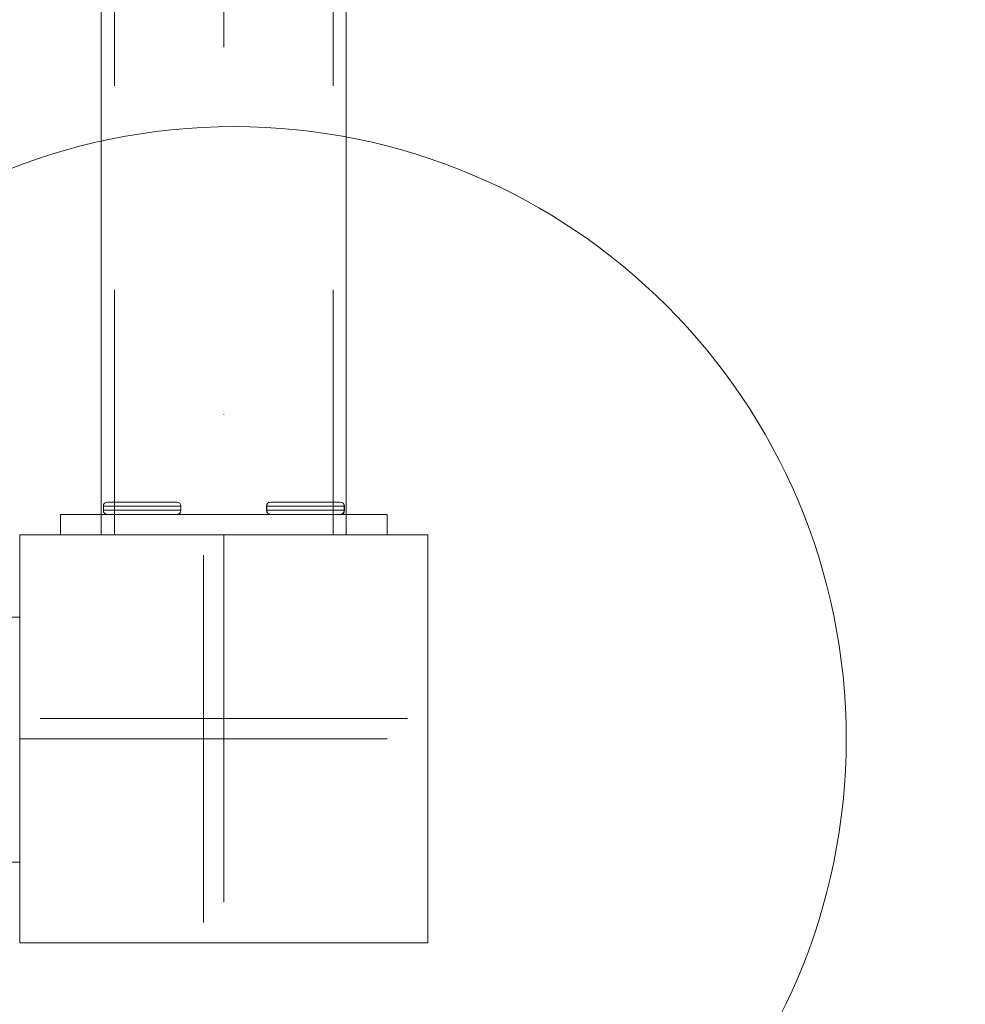
# Model space of a CAD drawing. Units: millimetres. Extents: x 40016 to 58589, y 6708 to 21106.
# Drawn here: x 42917 to 43148, y 11973 to 12214 of the extents above; entities that cross this region are included whole.
import ezdxf

# ---------------------------------------------------------------- set-up
doc = ezdxf.new("R2010")
doc.units = ezdxf.units.MM
doc.header["$MEASUREMENT"] = 0
for name, pattern in [('Krawędzie ukryte', [170, 120, -50]), ('Kropki i Kreski', [360, 180, -90, 0, -90]), ('Wipeout_Contour', [1000, 0, -1000])]:
    doc.linetypes.add(name, pattern=pattern)
doc.layers.add('ZESTAW', color=7, linetype='Continuous')
doc.layers.add('ZESTAW_Nr_pióra__7', color=7, linetype='Continuous', lineweight=18)
doc.layers.add('ZESTAW_Nr_pióra__7_Nr_pióra__7', color=7, linetype='Continuous', lineweight=18)
doc.styles.add('GENERATED_STYLE_1', font='txt')
doc.dimstyles.new('GENERATED_STYLE__1', dxfattribs={"dimtxt": 250, "dimasz": 137.681159, "dimexe": 0.18, "dimexo": 300, "dimgap": 0.09, "dimtad": 1, "dimtih": 1, "dimtoh": 1, "dimdec": 0, "dimlfac": 0.1, "dimzin": 0, "dimdsep": 46, "dimtxsty": 'GENERATED_STYLE_1', "dimblk": 'ARROWHEAD_5', "dimblk1": 'ARROWHEAD_5', "dimblk2": 'ARROWHEAD_5', "dimcen": 0.09, "dimclrd": 7, "dimclre": 7, "dimclrt": 7, "dimazin": 0, "dimtfac": 1, "dimtdec": 4, "dimtmove": 0, "dimatfit": 3, "dimfxl": 0, "dimtolj": 1, "dimtzin": 0, "dimarcsym": 0})
doc.dimstyles.new('GENERATED_STYLE__2', dxfattribs={"dimtxt": 250, "dimasz": 137.681159, "dimexe": 0.18, "dimexo": 300, "dimgap": 0.09, "dimtad": 1, "dimdec": 0, "dimlfac": 0.1, "dimzin": 0, "dimdsep": 46, "dimtxsty": 'GENERATED_STYLE_1', "dimblk": 'ARROWHEAD_5', "dimblk1": 'ARROWHEAD_5', "dimblk2": 'ARROWHEAD_5', "dimcen": 0.09, "dimclrd": 7, "dimclre": 7, "dimclrt": 7, "dimazin": 0, "dimtfac": 1, "dimtdec": 4, "dimtmove": 0, "dimatfit": 3, "dimfxl": 0, "dimtolj": 1, "dimtzin": 0, "dimarcsym": 0})

# ---------------------------------------------------------------- blocks, each defined once
blk = doc.blocks.new('*D3')
at = {"layer": 'ZESTAW_Nr_pióra__7', "linetype": 'Continuous'}
for points in [[(55654.42, 15887.53), (55616.92, 15747.58), (55691.92, 15747.58)], [(55654.42, 6708.94), (55691.92, 6848.89), (55616.92, 6848.89)]]:
    blk.add_hatch(color=256, dxfattribs=at).paths.add_polyline_path(points)
for p, q in [((55790.29, 15887.53), (55518.55, 15887.53)), ((55654.42, 15887.53), (55616.92, 15747.58)), ((55654.42, 15887.53), (55691.92, 15747.58)), ((55691.92, 15747.58), (55616.92, 15747.58)), ((55654.42, 6848.89), (55654.42, 15747.58)), ((55654.42, 6708.94), (55616.92, 6848.89)), ((55616.92, 6848.89), (55691.92, 6848.89)), ((55654.42, 6708.94), (55691.92, 6848.89)), ((55790.29, 6708.94), (55518.55, 6708.94))]:
    blk.add_line(p, q, dxfattribs=at)
at = {"color": 254, "linetype": 'Wipeout_Contour', "lineweight": 0, "ltscale": 226475.871521}
blk.add_wipeout([(55627.28, 10990.8), (55627.28, 11605.67), (55331.56, 11605.67), (55331.56, 10990.8)], dxfattribs=at).dxf.layer = 'ZESTAW'
at = {"layer": 'ZESTAW_Nr_pióra__7', "insert": (55604.42, 11013.67), "char_height": 250, "attachment_point": 7, "rotation": 90, "style": 'GENERATED_STYLE_1'}
blk.add_mtext('\\A1;{\\fArial|b0|i0|c238|p38;918}', dxfattribs=at)
blk = doc.blocks.new('ARROWHEAD_5')
at = {"color": 0, "linetype": 'Continuous', "lineweight": 0}
blk.add_line((0, 0), (-1, 0), dxfattribs=at)
blk.add_solid([(-1, 0.2679), (0, 0), (-1, -0.2679), (-1, 0.2679)], dxfattribs=at)
blk = doc.blocks.new('*D4')
at = {"layer": 'ZESTAW_Nr_pióra__7', "linetype": 'Continuous'}
for points in [[(41576.6, 15311.36), (41716.56, 15273.86), (41716.56, 15348.86)], [(42966.6, 15311.36), (42826.65, 15348.86), (42826.65, 15273.86)]]:
    blk.add_hatch(color=256, dxfattribs=at).paths.add_polyline_path(points)
for p, q in [((41576.6, 15175.49), (41576.6, 15447.23)), ((42966.6, 15175.49), (42966.6, 15447.23)), ((41576.6, 15311.36), (41716.56, 15348.86)), ((41716.56, 15348.86), (41716.56, 15273.86)), ((42966.6, 15311.36), (42826.65, 15348.86)), ((42826.65, 15273.86), (42826.65, 15348.86)), ((41576.6, 15311.36), (41716.56, 15273.86)), ((41716.56, 15311.36), (42826.65, 15311.36)), ((42966.6, 15311.36), (42826.65, 15273.86))]:
    blk.add_line(p, q, dxfattribs=at)
at = {"color": 254, "linetype": 'Wipeout_Contour', "lineweight": 0, "ltscale": 180077.589842}
blk.add_wipeout([(41964.17, 15338.5), (42579.04, 15338.5), (42579.04, 15634.22), (41964.17, 15634.22)], dxfattribs=at).dxf.layer = 'ZESTAW'
at = {"layer": 'ZESTAW_Nr_pióra__7', "insert": (41987.03, 15361.36), "char_height": 250, "attachment_point": 7, "style": 'GENERATED_STYLE_1'}
blk.add_mtext('\\A1;{\\fArial|b0|i0|c238|p38;139}', dxfattribs=at)
blk = doc.blocks.new('*D5')
at = {"layer": 'ZESTAW_Nr_pióra__7', "linetype": 'Continuous'}
for points in [[(42966.6, 15311.36), (43106.56, 15273.86), (43106.56, 15348.86)], [(44666.63, 15311.36), (44526.67, 15348.86), (44526.67, 15273.86)]]:
    blk.add_hatch(color=256, dxfattribs=at).paths.add_polyline_path(points)
for p, q in [((42966.6, 15175.49), (42966.6, 15447.23)), ((44666.63, 15175.49), (44666.63, 15447.23)), ((42966.6, 15311.36), (43106.56, 15348.86)), ((43106.56, 15348.86), (43106.56, 15273.86)), ((44666.63, 15311.36), (44526.67, 15348.86)), ((44526.67, 15273.86), (44526.67, 15348.86)), ((42966.6, 15311.36), (43106.56, 15273.86)), ((43106.56, 15311.36), (44526.67, 15311.36)), ((44666.63, 15311.36), (44526.67, 15273.86))]:
    blk.add_line(p, q, dxfattribs=at)
at = {"color": 254, "linetype": 'Wipeout_Contour', "lineweight": 0, "ltscale": 185892.56648}
blk.add_wipeout([(43509.18, 15338.5), (44124.05, 15338.5), (44124.05, 15634.22), (43509.18, 15634.22)], dxfattribs=at).dxf.layer = 'ZESTAW'
at = {"layer": 'ZESTAW_Nr_pióra__7', "insert": (43532.04, 15361.36), "char_height": 250, "attachment_point": 7, "style": 'GENERATED_STYLE_1'}
blk.add_mtext('\\A1;{\\fArial|b0|i0|c238|p38;170}', dxfattribs=at)
blk = doc.blocks.new('*D13')
at = {"layer": 'ZESTAW_Nr_pióra__7', "linetype": 'Continuous'}
for points in [[(41058.72, 12037.55), (41021.22, 11897.6), (41096.22, 11897.6)], [(41058.72, 8986.24), (41096.22, 9126.19), (41021.22, 9126.19)]]:
    blk.add_hatch(color=256, dxfattribs=at).paths.add_polyline_path(points)
for p, q in [((41194.58, 12037.55), (40922.85, 12037.55)), ((41058.72, 12037.55), (41021.22, 11897.6)), ((41058.72, 12037.55), (41096.22, 11897.6)), ((41096.22, 11897.6), (41021.22, 11897.6)), ((41058.72, 9126.19), (41058.72, 11897.6)), ((41058.72, 8986.24), (41021.22, 9126.19)), ((41021.22, 9126.19), (41096.22, 9126.19)), ((41058.72, 8986.24), (41096.22, 9126.19)), ((41194.58, 8986.24), (40922.85, 8986.24))]:
    blk.add_line(p, q, dxfattribs=at)
at = {"color": 254, "linetype": 'Wipeout_Contour', "lineweight": 0, "ltscale": 168858.189449}
blk.add_wipeout([(41031.58, 10204.46), (41031.58, 10819.33), (40735.85, 10819.33), (40735.85, 10204.46)], dxfattribs=at).dxf.layer = 'ZESTAW'
at = {"layer": 'ZESTAW_Nr_pióra__7', "insert": (41008.72, 10227.32), "char_height": 250, "attachment_point": 7, "rotation": 90, "style": 'GENERATED_STYLE_1'}
blk.add_mtext('\\A1;{\\fArial|b0|i0|c238|p38;305}', dxfattribs=at)
blk = doc.blocks.new('*D14')
at = {"layer": 'ZESTAW_Nr_pióra__7', "linetype": 'Continuous'}
for points in [[(41058.72, 14237.55), (41021.22, 14097.6), (41096.22, 14097.6)], [(41058.72, 12037.55), (41096.22, 12177.51), (41021.22, 12177.51)]]:
    blk.add_hatch(color=256, dxfattribs=at).paths.add_polyline_path(points)
for p, q in [((41194.58, 14237.55), (40922.85, 14237.55)), ((41058.72, 14237.55), (41021.22, 14097.6)), ((41058.72, 14237.55), (41096.22, 14097.6)), ((41096.22, 14097.6), (41021.22, 14097.6)), ((41058.72, 12177.51), (41058.72, 14097.6)), ((41058.72, 12037.55), (41021.22, 12177.51)), ((41021.22, 12177.51), (41096.22, 12177.51)), ((41058.72, 12037.55), (41096.22, 12177.51)), ((41194.58, 12037.55), (40922.85, 12037.55))]:
    blk.add_line(p, q, dxfattribs=at)
at = {"color": 254, "linetype": 'Wipeout_Contour', "lineweight": 0, "ltscale": 171774.787027}
blk.add_wipeout([(41031.58, 12830.12), (41031.58, 13444.99), (40735.85, 13444.99), (40735.85, 12830.12)], dxfattribs=at).dxf.layer = 'ZESTAW'
at = {"layer": 'ZESTAW_Nr_pióra__7', "insert": (41008.72, 12852.98), "char_height": 250, "attachment_point": 7, "rotation": 90, "style": 'GENERATED_STYLE_1'}
blk.add_mtext('\\A1;{\\fArial|b0|i0|c238|p38;220}', dxfattribs=at)

msp = doc.modelspace()

# ---------------------------------------------------------------- linework, layer by layer
at = {"layer": 'ZESTAW_Nr_pióra__7_Nr_pióra__7', "linetype": 'Continuous'}
for p, q in [((42936.6, 14187.55), (42936.6, 12087.55)), ((42996.6, 12087.55), (42996.6, 14187.55)), ((42937.36, 12095.3), (42937.68, 12095.49)), ((42937.36, 12095.3), (42937.67, 12095.49)), ((42937.67, 12095.49), (42938.11, 12095.55)), ((42937.68, 12095.49), (42938.11, 12095.55)), ((42938.11, 12095.55), (42938.24, 12095.55)), ((42938.11, 12095.55), (42938.24, 12095.55)), ((42938.24, 12095.55), (42938.63, 12095.55)), ((42938.24, 12095.55), (42938.62, 12095.55)), ((42938.62, 12095.55), (42939.25, 12095.55)), ((42938.63, 12095.55), (42939.25, 12095.55)), ((42939.25, 12095.55), (42940.1, 12095.55)), ((42939.25, 12095.55), (42940.1, 12095.55)), ((42940.1, 12095.55), (42941.15, 12095.55)), ((42940.1, 12095.55), (42941.14, 12095.55)), ((42941.14, 12095.55), (42942.36, 12095.55)), ((42941.15, 12095.55), (42942.36, 12095.55)), ((42942.36, 12095.55), (42943.7, 12095.55)), ((42942.36, 12095.55), (42943.7, 12095.55)), ((42943.7, 12095.55), (42945.13, 12095.55)), ((42943.7, 12095.55), (42945.13, 12095.55)), ((42945.13, 12095.55), (42946.61, 12095.55)), ((42945.13, 12095.55), (42946.6, 12095.55)), ((42946.6, 12095.55), (42948.08, 12095.55)), ((42946.61, 12095.55), (42948.08, 12095.55)), ((42948.08, 12095.55), (42949.52, 12095.55)), ((42948.08, 12095.55), (42949.51, 12095.55)), ((42949.51, 12095.55), (42950.85, 12095.55)), ((42949.52, 12095.55), (42950.86, 12095.55)), ((42950.85, 12095.55), (42952.07, 12095.55)), ((42950.86, 12095.55), (42952.07, 12095.55)), ((42952.07, 12095.55), (42953.12, 12095.55)), ((42952.07, 12095.55), (42953.11, 12095.55)), ((42953.11, 12095.55), (42953.96, 12095.55)), ((42953.12, 12095.55), (42953.97, 12095.55)), ((42953.96, 12095.55), (42954.59, 12095.55)), ((42953.97, 12095.55), (42954.59, 12095.55)), ((42954.59, 12095.55), (42954.98, 12095.55)), ((42954.59, 12095.55), (42954.97, 12095.55)), ((42954.97, 12095.55), (42955.1, 12095.55)), ((42954.98, 12095.55), (42955.11, 12095.55)), ((42955.1, 12095.55), (42955.54, 12095.49)), ((42955.11, 12095.55), (42955.54, 12095.49)), ((42955.54, 12095.49), (42955.85, 12095.3)), ((42955.54, 12095.49), (42955.85, 12095.3)), ((42977.67, 12095.49), (42977.36, 12095.3)), ((42977.72, 12095.49), (42977.41, 12095.3)), ((42978.11, 12095.55), (42977.67, 12095.49)), ((42978.15, 12095.55), (42977.72, 12095.49)), ((42978.24, 12095.55), (42978.11, 12095.55)), ((42978.28, 12095.55), (42978.15, 12095.55)), ((42978.62, 12095.55), (42978.24, 12095.55)), ((42978.67, 12095.55), (42978.28, 12095.55)), ((42979.25, 12095.55), (42978.62, 12095.55)), ((42979.29, 12095.55), (42978.67, 12095.55)), ((42980.1, 12095.55), (42979.25, 12095.55)), ((42980.14, 12095.55), (42979.29, 12095.55)), ((42981.14, 12095.55), (42980.1, 12095.55)), ((42981.19, 12095.55), (42980.14, 12095.55)), ((42982.36, 12095.55), (42981.14, 12095.55)), ((42982.4, 12095.55), (42981.19, 12095.55)), ((42983.7, 12095.55), (42982.36, 12095.55)), ((42983.74, 12095.55), (42982.4, 12095.55)), ((42985.13, 12095.55), (42983.7, 12095.55)), ((42985.18, 12095.55), (42983.74, 12095.55)), ((42986.6, 12095.55), (42985.13, 12095.55)), ((42986.65, 12095.55), (42985.18, 12095.55)), ((42988.08, 12095.55), (42986.6, 12095.55)), ((42988.13, 12095.55), (42986.65, 12095.55)), ((42989.51, 12095.55), (42988.08, 12095.55)), ((42989.56, 12095.55), (42988.13, 12095.55)), ((42990.85, 12095.55), (42989.51, 12095.55)), ((42990.9, 12095.55), (42989.56, 12095.55)), ((42992.07, 12095.55), (42990.85, 12095.55)), ((42992.11, 12095.55), (42990.9, 12095.55)), ((42993.11, 12095.55), (42992.07, 12095.55)), ((42993.16, 12095.55), (42992.11, 12095.55)), ((42993.96, 12095.55), (42993.11, 12095.55)), ((42994.01, 12095.55), (42993.16, 12095.55)), ((42994.59, 12095.55), (42993.96, 12095.55)), ((42994.63, 12095.55), (42994.01, 12095.55)), ((42994.97, 12095.55), (42994.59, 12095.55)), ((42995.02, 12095.55), (42994.63, 12095.55)), ((42995.1, 12095.55), (42994.97, 12095.55)), ((42995.15, 12095.55), (42995.02, 12095.55)), ((42995.54, 12095.49), (42995.1, 12095.55)), ((42995.58, 12095.49), (42995.15, 12095.55)), ((42995.85, 12095.3), (42995.54, 12095.49)), ((42995.9, 12095.3), (42995.58, 12095.49)), ((42937.1, 12094.55), (42937.17, 12094.99)), ((42937.1, 12094.55), (42937.25, 12094.55)), ((42937.1, 12093.55), (42937.1, 12094.55)), ((42937.17, 12093.12), (42937.1, 12093.55)), ((42937.1, 12093.55), (42937.25, 12093.55)), ((42937.11, 12094.55), (42937.17, 12094.99)), ((42937.11, 12094.55), (42937.25, 12094.55)), ((42937.11, 12093.55), (42937.11, 12094.55)), ((42937.17, 12093.12), (42937.11, 12093.55)), ((42937.11, 12093.55), (42937.25, 12093.55)), ((42937.17, 12094.99), (42937.36, 12095.3)), ((42937.17, 12094.99), (42937.36, 12095.3)), ((42937.36, 12092.81), (42937.17, 12093.12)), ((42937.36, 12092.81), (42937.17, 12093.12)), ((42937.25, 12094.55), (42937.68, 12094.55)), ((42937.25, 12094.55), (42937.68, 12094.55)), ((42937.25, 12093.55), (42937.68, 12093.55)), ((42937.25, 12093.55), (42937.68, 12093.55)), ((42937.68, 12094.55), (42938.38, 12094.55)), ((42937.68, 12094.55), (42938.38, 12094.55)), ((42937.68, 12093.55), (42938.38, 12093.55)), ((42937.68, 12093.55), (42938.38, 12093.55)), ((42938.38, 12094.55), (42939.33, 12094.55)), ((42938.38, 12094.55), (42939.33, 12094.55)), ((42938.38, 12093.55), (42939.33, 12093.55)), ((42938.38, 12093.55), (42939.33, 12093.55)), ((42939.33, 12094.55), (42940.5, 12094.55)), ((42939.33, 12094.55), (42940.5, 12094.55)), ((42939.33, 12093.55), (42940.5, 12093.55)), ((42939.33, 12093.55), (42940.5, 12093.55)), ((42940.5, 12094.55), (42941.86, 12094.55)), ((42940.5, 12094.55), (42941.85, 12094.55)), ((42940.5, 12093.55), (42941.86, 12093.55)), ((42940.5, 12093.55), (42941.85, 12093.55)), ((42941.85, 12094.55), (42943.35, 12094.55)), ((42941.85, 12093.55), (42943.35, 12093.55)), ((42941.86, 12094.55), (42943.36, 12094.55)), ((42941.86, 12093.55), (42943.36, 12093.55)), ((42943.35, 12094.55), (42944.95, 12094.55)), ((42943.35, 12093.55), (42944.95, 12093.55)), ((42943.36, 12094.55), (42944.96, 12094.55)), ((42943.36, 12093.55), (42944.96, 12093.55)), ((42944.95, 12094.55), (42946.6, 12094.55)), ((42944.95, 12093.55), (42946.6, 12093.55)), ((42944.96, 12094.55), (42946.61, 12094.55)), ((42944.96, 12093.55), (42946.61, 12093.55)), ((42946.6, 12094.55), (42948.25, 12094.55)), ((42946.6, 12093.55), (42948.25, 12093.55)), ((42946.61, 12094.55), (42948.26, 12094.55)), ((42946.61, 12093.55), (42948.26, 12093.55)), ((42948.25, 12094.55), (42949.85, 12094.55)), ((42948.25, 12093.55), (42949.85, 12093.55)), ((42948.26, 12094.55), (42949.86, 12094.55)), ((42948.26, 12093.55), (42949.86, 12093.55)), ((42949.85, 12094.55), (42951.35, 12094.55)), ((42949.85, 12093.55), (42951.35, 12093.55)), ((42949.86, 12094.55), (42951.36, 12094.55)), ((42949.86, 12093.55), (42951.36, 12093.55)), ((42951.35, 12094.55), (42952.71, 12094.55)), ((42951.35, 12093.55), (42952.71, 12093.55)), ((42951.36, 12094.55), (42952.72, 12094.55)), ((42951.36, 12093.55), (42952.72, 12093.55)), ((42952.71, 12094.55), (42953.88, 12094.55)), ((42952.71, 12093.55), (42953.88, 12093.55)), ((42952.72, 12094.55), (42953.89, 12094.55)), ((42952.72, 12093.55), (42953.89, 12093.55)), ((42953.88, 12094.55), (42954.83, 12094.55)), ((42953.88, 12093.55), (42954.83, 12093.55)), ((42953.89, 12094.55), (42954.84, 12094.55)), ((42953.89, 12093.55), (42954.84, 12093.55)), ((42954.83, 12094.55), (42955.53, 12094.55)), ((42954.83, 12093.55), (42955.53, 12093.55)), ((42954.84, 12094.55), (42955.54, 12094.55)), ((42954.84, 12093.55), (42955.54, 12093.55)), ((42955.53, 12094.55), (42955.96, 12094.55)), ((42955.53, 12093.55), (42955.96, 12093.55)), ((42955.54, 12094.55), (42955.96, 12094.55)), ((42955.54, 12093.55), (42955.96, 12093.55)), ((42956.04, 12094.99), (42955.85, 12095.3)), ((42956.04, 12094.99), (42955.85, 12095.3)), ((42955.85, 12092.81), (42956.04, 12093.12)), ((42955.85, 12092.81), (42956.04, 12093.12)), ((42955.96, 12094.55), (42956.11, 12094.55)), ((42955.96, 12094.55), (42956.1, 12094.55)), ((42955.96, 12093.55), (42956.11, 12093.55)), ((42955.96, 12093.55), (42956.1, 12093.55)), ((42956.11, 12094.55), (42956.04, 12094.99)), ((42956.1, 12094.55), (42956.04, 12094.99)), ((42956.04, 12093.12), (42956.11, 12093.55)), ((42956.04, 12093.12), (42956.1, 12093.55)), ((42956.1, 12093.55), (42956.1, 12094.55)), ((42956.11, 12093.55), (42956.11, 12094.55)), ((42977.1, 12094.55), (42977.17, 12094.99)), ((42977.1, 12093.55), (42977.1, 12094.55)), ((42977.25, 12094.55), (42977.1, 12094.55)), ((42977.17, 12093.12), (42977.1, 12093.55)), ((42977.25, 12093.55), (42977.1, 12093.55)), ((42977.15, 12094.55), (42977.22, 12094.99)), ((42977.15, 12093.55), (42977.15, 12094.55)), ((42977.29, 12094.55), (42977.15, 12094.55)), ((42977.22, 12093.12), (42977.15, 12093.55)), ((42977.29, 12093.55), (42977.15, 12093.55)), ((42977.17, 12094.99), (42977.36, 12095.3)), ((42977.36, 12092.81), (42977.17, 12093.12)), ((42977.22, 12094.99), (42977.41, 12095.3)), ((42977.41, 12092.81), (42977.22, 12093.12)), ((42977.68, 12094.55), (42977.25, 12094.55)), ((42977.68, 12093.55), (42977.25, 12093.55)), ((42977.72, 12094.55), (42977.29, 12094.55)), ((42977.72, 12093.55), (42977.29, 12093.55)), ((42978.38, 12094.55), (42977.68, 12094.55)), ((42978.38, 12093.55), (42977.68, 12093.55)), ((42978.42, 12094.55), (42977.72, 12094.55)), ((42978.42, 12093.55), (42977.72, 12093.55)), ((42979.33, 12094.55), (42978.38, 12094.55)), ((42979.33, 12093.55), (42978.38, 12093.55)), ((42979.37, 12094.55), (42978.42, 12094.55)), ((42979.37, 12093.55), (42978.42, 12093.55)), ((42980.5, 12094.55), (42979.33, 12094.55)), ((42980.5, 12093.55), (42979.33, 12093.55)), ((42980.54, 12094.55), (42979.37, 12094.55)), ((42980.54, 12093.55), (42979.37, 12093.55)), ((42981.85, 12094.55), (42980.5, 12094.55)), ((42981.85, 12093.55), (42980.5, 12093.55)), ((42981.9, 12094.55), (42980.54, 12094.55)), ((42981.9, 12093.55), (42980.54, 12093.55)), ((42983.35, 12094.55), (42981.85, 12094.55)), ((42983.35, 12093.55), (42981.85, 12093.55)), ((42983.4, 12094.55), (42981.9, 12094.55)), ((42983.4, 12093.55), (42981.9, 12093.55)), ((42984.95, 12094.55), (42983.35, 12094.55)), ((42984.95, 12093.55), (42983.35, 12093.55)), ((42985, 12094.55), (42983.4, 12094.55)), ((42985, 12093.55), (42983.4, 12093.55)), ((42986.6, 12094.55), (42984.95, 12094.55)), ((42986.6, 12093.55), (42984.95, 12093.55)), ((42986.65, 12094.55), (42985, 12094.55)), ((42986.65, 12093.55), (42985, 12093.55)), ((42988.25, 12094.55), (42986.6, 12094.55)), ((42988.25, 12093.55), (42986.6, 12093.55)), ((42988.3, 12094.55), (42986.65, 12094.55)), ((42988.3, 12093.55), (42986.65, 12093.55)), ((42989.85, 12094.55), (42988.25, 12094.55)), ((42989.85, 12093.55), (42988.25, 12093.55)), ((42989.9, 12094.55), (42988.3, 12094.55)), ((42989.9, 12093.55), (42988.3, 12093.55)), ((42991.35, 12094.55), (42989.85, 12094.55)), ((42991.35, 12093.55), (42989.85, 12093.55)), ((42991.4, 12094.55), (42989.9, 12094.55)), ((42991.4, 12093.55), (42989.9, 12093.55)), ((42992.71, 12094.55), (42991.35, 12094.55)), ((42992.71, 12093.55), (42991.35, 12093.55)), ((42992.76, 12094.55), (42991.4, 12094.55)), ((42992.76, 12093.55), (42991.4, 12093.55)), ((42993.88, 12094.55), (42992.71, 12094.55)), ((42993.88, 12093.55), (42992.71, 12093.55)), ((42993.93, 12094.55), (42992.76, 12094.55)), ((42993.93, 12093.55), (42992.76, 12093.55)), ((42994.83, 12094.55), (42993.88, 12094.55)), ((42994.83, 12093.55), (42993.88, 12093.55)), ((42994.88, 12094.55), (42993.93, 12094.55)), ((42994.88, 12093.55), (42993.93, 12093.55)), ((42995.53, 12094.55), (42994.83, 12094.55)), ((42995.53, 12093.55), (42994.83, 12093.55)), ((42995.58, 12094.55), (42994.88, 12094.55)), ((42995.58, 12093.55), (42994.88, 12093.55)), ((42995.96, 12094.55), (42995.53, 12094.55)), ((42995.96, 12093.55), (42995.53, 12093.55)), ((42996.01, 12094.55), (42995.58, 12094.55)), ((42996.01, 12093.55), (42995.58, 12093.55)), ((42996.04, 12094.99), (42995.85, 12095.3)), ((42995.85, 12092.81), (42996.04, 12093.12)), ((42996.09, 12094.99), (42995.9, 12095.3)), ((42995.9, 12092.81), (42996.09, 12093.12)), ((42996.1, 12094.55), (42995.96, 12094.55)), ((42996.1, 12093.55), (42995.96, 12093.55)), ((42996.15, 12094.55), (42996.01, 12094.55)), ((42996.15, 12093.55), (42996.01, 12093.55)), ((42996.1, 12094.55), (42996.04, 12094.99)), ((42996.04, 12093.12), (42996.1, 12093.55)), ((42996.15, 12094.55), (42996.09, 12094.99)), ((42996.09, 12093.12), (42996.15, 12093.55)), ((42996.1, 12093.55), (42996.1, 12094.55)), ((42996.15, 12093.55), (42996.15, 12094.55)), ((43006.6, 12092.55), (42926.6, 12092.55)), ((42926.6, 12092.55), (42926.6, 12087.55)), ((42937.68, 12092.62), (42937.36, 12092.81)), ((42937.67, 12092.62), (42937.36, 12092.81)), ((42938.11, 12092.55), (42937.67, 12092.62)), ((42938.11, 12092.55), (42937.68, 12092.62)), ((42938.24, 12092.55), (42938.11, 12092.55)), ((42938.24, 12092.55), (42938.11, 12092.55)), ((42938.63, 12092.55), (42938.24, 12092.55)), ((42938.62, 12092.55), (42938.24, 12092.55)), ((42939.25, 12092.55), (42938.62, 12092.55)), ((42939.25, 12092.55), (42938.63, 12092.55)), ((42940.1, 12092.55), (42939.25, 12092.55)), ((42940.1, 12092.55), (42939.25, 12092.55)), ((42941.15, 12092.55), (42940.1, 12092.55)), ((42941.14, 12092.55), (42940.1, 12092.55)), ((42942.36, 12092.55), (42941.14, 12092.55)), ((42942.36, 12092.55), (42941.15, 12092.55)), ((42943.7, 12092.55), (42942.36, 12092.55)), ((42943.7, 12092.55), (42942.36, 12092.55)), ((42945.13, 12092.55), (42943.7, 12092.55)), ((42945.13, 12092.55), (42943.7, 12092.55)), ((42946.61, 12092.55), (42945.13, 12092.55)), ((42946.6, 12092.55), (42945.13, 12092.55)), ((42948.08, 12092.55), (42946.6, 12092.55)), ((42948.08, 12092.55), (42946.61, 12092.55)), ((42949.52, 12092.55), (42948.08, 12092.55)), ((42949.51, 12092.55), (42948.08, 12092.55)), ((42950.85, 12092.55), (42949.51, 12092.55)), ((42950.86, 12092.55), (42949.52, 12092.55)), ((42952.07, 12092.55), (42950.85, 12092.55)), ((42952.07, 12092.55), (42950.86, 12092.55)), ((42953.12, 12092.55), (42952.07, 12092.55)), ((42953.11, 12092.55), (42952.07, 12092.55)), ((42953.96, 12092.55), (42953.11, 12092.55)), ((42953.97, 12092.55), (42953.12, 12092.55)), ((42954.59, 12092.55), (42953.96, 12092.55)), ((42954.59, 12092.55), (42953.97, 12092.55)), ((42954.98, 12092.55), (42954.59, 12092.55)), ((42954.97, 12092.55), (42954.59, 12092.55)), ((42955.1, 12092.55), (42954.97, 12092.55)), ((42955.11, 12092.55), (42954.98, 12092.55)), ((42955.54, 12092.62), (42955.1, 12092.55)), ((42955.54, 12092.62), (42955.11, 12092.55)), ((42955.85, 12092.81), (42955.54, 12092.62)), ((42955.85, 12092.81), (42955.54, 12092.62)), ((42977.36, 12092.81), (42977.67, 12092.62)), ((42977.41, 12092.81), (42977.72, 12092.62)), ((42977.67, 12092.62), (42978.11, 12092.55)), ((42977.72, 12092.62), (42978.15, 12092.55)), ((42978.11, 12092.55), (42978.24, 12092.55)), ((42978.15, 12092.55), (42978.28, 12092.55)), ((42978.24, 12092.55), (42978.62, 12092.55)), ((42978.28, 12092.55), (42978.67, 12092.55)), ((42978.62, 12092.55), (42979.25, 12092.55)), ((42978.67, 12092.55), (42979.29, 12092.55)), ((42979.25, 12092.55), (42980.1, 12092.55)), ((42979.29, 12092.55), (42980.14, 12092.55)), ((42980.1, 12092.55), (42981.14, 12092.55)), ((42980.14, 12092.55), (42981.19, 12092.55)), ((42981.14, 12092.55), (42982.36, 12092.55)), ((42981.19, 12092.55), (42982.4, 12092.55)), ((42982.36, 12092.55), (42983.7, 12092.55)), ((42982.4, 12092.55), (42983.74, 12092.55)), ((42983.7, 12092.55), (42985.13, 12092.55)), ((42983.74, 12092.55), (42985.18, 12092.55)), ((42985.13, 12092.55), (42986.6, 12092.55)), ((42985.18, 12092.55), (42986.65, 12092.55)), ((42986.6, 12092.55), (42988.08, 12092.55)), ((42986.65, 12092.55), (42988.13, 12092.55)), ((42988.08, 12092.55), (42989.51, 12092.55)), ((42988.13, 12092.55), (42989.56, 12092.55)), ((42989.51, 12092.55), (42990.85, 12092.55)), ((42989.56, 12092.55), (42990.9, 12092.55)), ((42990.85, 12092.55), (42992.07, 12092.55)), ((42990.9, 12092.55), (42992.11, 12092.55)), ((42992.07, 12092.55), (42993.11, 12092.55)), ((42992.11, 12092.55), (42993.16, 12092.55)), ((42993.11, 12092.55), (42993.96, 12092.55)), ((42993.16, 12092.55), (42994.01, 12092.55)), ((42993.96, 12092.55), (42994.59, 12092.55)), ((42994.01, 12092.55), (42994.63, 12092.55)), ((42994.59, 12092.55), (42994.97, 12092.55)), ((42994.63, 12092.55), (42995.02, 12092.55)), ((42994.97, 12092.55), (42995.1, 12092.55)), ((42995.02, 12092.55), (42995.15, 12092.55)), ((42995.1, 12092.55), (42995.54, 12092.62)), ((42995.15, 12092.55), (42995.58, 12092.62)), ((42995.54, 12092.62), (42995.85, 12092.81)), ((42995.58, 12092.62), (42995.9, 12092.81)), ((43006.6, 12092.55), (43006.6, 12087.55)), ((43016.6, 12087.55), (42916.6, 12087.55)), ((42916.6, 12087.55), (42916.6, 11987.55)), ((43006.6, 12087.55), (42926.6, 12087.55)), ((42936.6, 12087.55), (42996.6, 12087.55)), ((42966.6, 12087.55), (42966.6, 11997.55)), ((43016.6, 11987.55), (43016.6, 12087.55)), ((43011.6, 12042.55), (42921.6, 12042.55)), ((42916.6, 11987.55), (43016.6, 11987.55))]:
    msp.add_line(p, q, dxfattribs=at)
at = {"layer": 'ZESTAW_Nr_pióra__7_Nr_pióra__7', "linetype": 'Krawędzie ukryte'}
for p, q in [((42939.8, 14187.55), (42939.8, 12087.55)), ((42993.4, 14187.55), (42993.4, 12087.55))]:
    msp.add_line(p, q, dxfattribs=at)
at = {"layer": 'ZESTAW_Nr_pióra__7_Nr_pióra__7', "linetype": 'Kropki i Kreski'}
for p, q in [((42966.6, 14187.55), (42966.6, 12087.55)), ((42961.6, 12082.55), (42961.6, 11992.55)), ((42961.6, 12082.55), (42961.6, 11992.55)), ((42961.6, 12082.55), (42961.6, 11992.55)), ((42916.6, 12037.55), (43006.6, 12037.55)), ((42916.6, 12037.55), (43006.6, 12037.55)), ((42916.6, 12037.55), (43006.6, 12037.55))]:
    msp.add_line(p, q, dxfattribs=at)
at = {"layer": 'ZESTAW_Nr_pióra__7_Nr_pióra__7', "linetype": 'Continuous', "flags": 128}
for points in [[(42916.6, 12067.36), (42911.6, 12067.36)], [(42916.6, 12067.36), (42911.6, 12067.36)], [(42916.6, 12067.36), (42911.6, 12067.36)], [(42916.6, 12007.36), (42916.6, 12067.36)], [(42916.6, 12007.36), (42916.6, 12067.36)], [(42916.6, 12007.36), (42916.6, 12067.36)], [(42916.6, 12007.36), (42911.6, 12007.36)], [(42916.6, 12007.36), (42911.6, 12007.36)], [(42916.6, 12007.36), (42911.6, 12007.36)]]:
    msp.add_lwpolyline(points, dxfattribs=at)
at = {"layer": 'ZESTAW_Nr_pióra__7_Nr_pióra__7', "linetype": 'Continuous'}
for start, end in [(0, 180), (0, 180), (0, 180), (180, 0), (180, 0), (180, 0)]:
    msp.add_arc((42969.1, 12037.55), 150, start, end, dxfattribs=at)

# ---------------------------------------------------------------- next in the draw order: dimensions: what is measured, and where the dimension line sits
at = {"layer": 'ZESTAW', "linetype": 'Continuous'}
dim = msp.add_linear_dim(base=(55654.42, 15887.53), p1=(42744.33, 6708.94), p2=(45734.89, 15887.53), angle=90, dimstyle='GENERATED_STYLE__2', dxfattribs=at)
dim.commit()
dim.dimension.update_dxf_attribs({"geometry": '*D3', "text_midpoint": (55479.42, 11298.24), "dimtype": 160, "text_rotation": 90})

# ---------------------------------------------------------------- next in the draw order: dimensions: what is measured, and where the dimension line sits
dim = msp.add_linear_dim(base=(42966.6, 15311.36), p1=(41576.6, 11537.76), p2=(42966.6, 11537.76), dimstyle='GENERATED_STYLE__1', dxfattribs=at)
dim.commit()
dim.dimension.update_dxf_attribs({"geometry": '*D4', "text_midpoint": (42271.6, 15486.36), "dimtype": 160})

# ---------------------------------------------------------------- next in the draw order: dimensions: what is measured, and where the dimension line sits
dim = msp.add_linear_dim(base=(44666.63, 15311.36), p1=(42966.6, 11537.76), p2=(44666.63, 11537.75), dimstyle='GENERATED_STYLE__1', dxfattribs=at)
dim.commit()
dim.dimension.update_dxf_attribs({"geometry": '*D5', "text_midpoint": (43816.62, 15486.36), "dimtype": 160})

# ---------------------------------------------------------------- next in the draw order: dimensions: what is measured, and where the dimension line sits
dim = msp.add_linear_dim(base=(41058.72, 12037.55), p1=(42414.43, 8986.24), p2=(43016.6, 12037.55), angle=90, dimstyle='GENERATED_STYLE__2', dxfattribs=at)
dim.commit()
dim.dimension.update_dxf_attribs({"geometry": '*D13', "text_midpoint": (40883.72, 10511.89), "dimtype": 160, "text_rotation": 90})

# ---------------------------------------------------------------- next in the draw order: dimensions: what is measured, and where the dimension line sits
dim = msp.add_linear_dim(base=(41058.72, 14237.55), p1=(43016.6, 12037.55), p2=(41526.6, 14237.55), angle=90, dimstyle='GENERATED_STYLE__2', dxfattribs=at)
dim.commit()
dim.dimension.update_dxf_attribs({"geometry": '*D14', "text_midpoint": (40883.72, 13137.55), "dimtype": 160, "text_rotation": 90})

doc.saveas('drawing.dxf')
